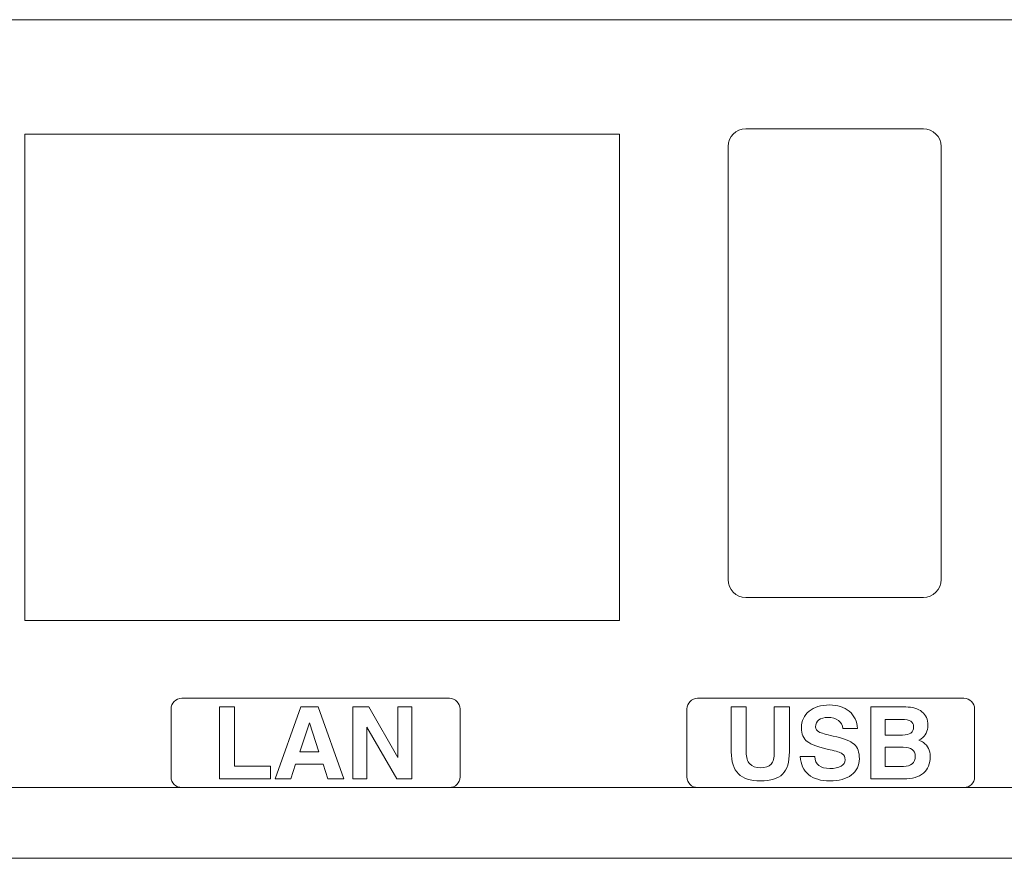
# Model space of a CAD drawing. Units: millimetres. Extents: x 70 to 719, y 47 to 258.
# Drawn here: x 309 to 337, y 47 to 71 of the extents above; entities that cross this region are included whole.
import ezdxf

# ---------------------------------------------------------------- set-up
doc = ezdxf.new("R2010")
doc.units = ezdxf.units.MM

# ---------------------------------------------------------------- blocks, each defined once
blk = doc.blocks.new('4CH R')
at = {"color": 7, "linetype": 'Continuous', "lineweight": 0}
for p, q in [((391.06, 816.585), (386.06, 816.585)), ((365.753, 816.435), (365.753, 802.735)), ((365.753, 816.435), (382.503, 816.435)), ((382.503, 802.735), (382.503, 816.435)), ((382.503, 802.735), (382.503, 816.435)), ((382.503, 802.735), (382.503, 816.435)), ((385.56, 816.085), (385.56, 803.885)), ((391.56, 803.885), (391.56, 816.085)), ((386.06, 803.385), (391.06, 803.385)), ((365.753, 802.735), (382.503, 802.735)), ((365.753, 802.735), (382.503, 802.735)), ((422.817, 796.035), (129.817, 796.035))]:
    blk.add_line(p, q, dxfattribs=at)
for centre, start, end in [((386.06, 816.085), 90, 180), ((391.06, 816.085), 0, 90), ((386.06, 803.885), 180, 270), ((391.06, 803.885), 270, 0)]:
    blk.add_arc(centre, 0.5, start, end, dxfattribs=at)

msp = doc.modelspace()

# ---------------------------------------------------------------- linework, layer by layer
at = {"lineweight": 0}
for points in [[(314.704, 49.64), (314.704, 49.64), (314.704, 51.667), (314.916, 51.667), (315.129, 51.667), (315.129, 49.999), (316.141, 49.999), (316.141, 49.82), (316.141, 49.64), (314.704, 49.64)], [(316.277, 49.64), (316.996, 51.667), (317.243, 51.667), (317.489, 51.667), (318.209, 49.64), (317.984, 49.64), (317.759, 49.64), (317.621, 50.052), (316.849, 50.052), (316.715, 49.64), (316.497, 49.64), (316.277, 49.64)], [(318.859, 49.64), (318.859, 49.64), (318.662, 49.64), (318.463, 49.64), (318.463, 51.667), (318.685, 51.667), (318.908, 51.667), (319.724, 50.244), (319.724, 51.667), (319.922, 51.667), (320.121, 51.667), (320.121, 49.64), (319.909, 49.64), (319.698, 49.64), (318.859, 51.101), (318.859, 49.64)], [(317.237, 51.216), (316.967, 50.402), (317.507, 50.402), (317.237, 51.216)]]:
    msp.add_lwpolyline(points, dxfattribs=at)
for points, knots in [([(358.982, 67.383), (358.982, 62.026), (358.982, 50.397), (358.982, 50.397), (358.982, 49.847), (358.532, 49.397), (357.982, 49.397), (357.982, 49.397), (256.424, 49.397), (256.424, 49.397), (255.874, 49.397), (255.424, 49.847), (255.424, 50.397), (255.424, 50.397), (255.424, 70.027), (255.424, 70.027), (255.424, 70.577), (255.874, 71.027), (256.424, 71.027)], [2.230304, 2.230304, 2.230304, 2.230304, 3, 3, 3, 4, 4, 4, 5, 5, 5, 6, 6, 6, 7, 7, 7, 8, 8, 8, 8]), ([(256.424, 71.027), (256.424, 71.027), (357.982, 71.027), (357.982, 71.027), (358.12, 71.027), (358.252, 70.999), (358.371, 70.948)], [0, 0, 0, 0, 1, 1, 1, 1.250537, 1.250537, 1.250537, 1.250537]), ([(313.645, 51.91), (313.645, 51.91), (321.18, 51.91), (321.18, 51.91), (321.346, 51.91), (321.481, 51.775), (321.481, 51.61), (321.481, 51.61), (321.481, 49.697), (321.481, 49.697), (321.481, 49.532), (321.346, 49.397), (321.18, 49.397), (321.18, 49.397), (313.645, 49.397), (313.645, 49.397), (313.479, 49.397), (313.343, 49.532), (313.343, 49.697), (313.343, 49.697), (313.343, 51.61), (313.343, 51.61), (313.343, 51.775), (313.479, 51.91), (313.645, 51.91)], [0, 0, 0, 0, 1, 1, 1, 2, 2, 2, 3, 3, 3, 4, 4, 4, 5, 5, 5, 6, 6, 6, 7, 7, 7, 8, 8, 8, 8]), ([(328.168, 51.91), (328.168, 51.91), (335.67, 51.91), (335.67, 51.91), (335.835, 51.91), (335.97, 51.775), (335.97, 51.61), (335.97, 51.61), (335.97, 49.697), (335.97, 49.697), (335.97, 49.532), (335.835, 49.397), (335.67, 49.397), (335.67, 49.397), (328.168, 49.397), (328.168, 49.397), (328.003, 49.397), (327.868, 49.532), (327.868, 49.697), (327.868, 49.697), (327.868, 51.61), (327.868, 51.61), (327.868, 51.775), (328.003, 51.91), (328.168, 51.91)], [0, 0, 0, 0, 1, 1, 1, 2, 2, 2, 3, 3, 3, 4, 4, 4, 5, 5, 5, 6, 6, 6, 7, 7, 7, 8, 8, 8, 8]), ([(330.753, 50.403), (330.754, 50.113), (330.691, 49.905), (330.562, 49.776), (330.434, 49.648), (330.225, 49.584), (329.936, 49.584), (329.658, 49.584), (329.452, 49.651), (329.318, 49.785), (329.184, 49.918), (329.117, 50.125), (329.116, 50.403), (329.116, 50.403), (329.116, 51.667), (329.116, 51.667), (329.116, 51.667), (329.328, 51.667), (329.328, 51.667), (329.328, 51.667), (329.54, 51.667), (329.54, 51.667), (329.54, 51.667), (329.54, 50.39), (329.54, 50.39), (329.54, 50.244), (329.573, 50.135), (329.638, 50.063), (329.704, 49.99), (329.803, 49.954), (329.936, 49.954), (330.077, 49.954), (330.178, 49.987), (330.239, 50.054), (330.3, 50.12), (330.33, 50.232), (330.33, 50.39), (330.33, 50.39), (330.33, 51.667), (330.33, 51.667), (330.33, 51.667), (330.541, 51.667), (330.541, 51.667), (330.541, 51.667), (330.753, 51.667), (330.753, 51.667), (330.753, 51.667), (330.753, 50.403), (330.753, 50.403)], [0, 0, 0, 0, 1, 1, 1, 2, 2, 2, 3, 3, 3, 4, 4, 4, 5, 5, 5, 6, 6, 6, 7, 7, 7, 8, 8, 8, 9, 9, 9, 10, 10, 10, 11, 11, 11, 12, 12, 12, 13, 13, 13, 14, 14, 14, 15, 15, 15, 16, 16, 16, 16]), ([(332.263, 51.06), (332.263, 51.06), (332.263, 51.06), (332.263, 51.06), (332.256, 51.156), (332.214, 51.233), (332.136, 51.288), (332.059, 51.345), (331.959, 51.373), (331.835, 51.373), (331.728, 51.373), (331.644, 51.35), (331.584, 51.302), (331.523, 51.255), (331.493, 51.189), (331.493, 51.105), (331.493, 51.044), (331.525, 50.997), (331.588, 50.964), (331.651, 50.931), (331.783, 50.892), (331.986, 50.847), (332.281, 50.78), (332.478, 50.704), (332.577, 50.618), (332.676, 50.532), (332.726, 50.394), (332.726, 50.205), (332.726, 50.015), (332.652, 49.863), (332.501, 49.752), (332.352, 49.64), (332.149, 49.584), (331.894, 49.584), (331.637, 49.584), (331.438, 49.643), (331.293, 49.762), (331.149, 49.88), (331.072, 50.049), (331.062, 50.267), (331.062, 50.267), (331.471, 50.267), (331.471, 50.267), (331.475, 50.16), (331.514, 50.078), (331.588, 50.02), (331.661, 49.963), (331.763, 49.934), (331.894, 49.934), (332.029, 49.934), (332.134, 49.955), (332.209, 49.999), (332.285, 50.043), (332.323, 50.103), (332.323, 50.18), (332.323, 50.257), (332.295, 50.313), (332.241, 50.349), (332.188, 50.384), (332.074, 50.422), (331.9, 50.46), (331.579, 50.532), (331.365, 50.61), (331.257, 50.693), (331.149, 50.776), (331.095, 50.906), (331.095, 51.081), (331.095, 51.278), (331.166, 51.434), (331.309, 51.55), (331.451, 51.665), (331.643, 51.723), (331.885, 51.723), (332.112, 51.723), (332.296, 51.663), (332.439, 51.544), (332.581, 51.424), (332.66, 51.263), (332.675, 51.06), (332.675, 51.06), (332.263, 51.06), (332.263, 51.06)], [0, 0, 0, 0, 1, 1, 1, 2, 2, 2, 3, 3, 3, 4, 4, 4, 5, 5, 5, 6, 6, 6, 7, 7, 7, 8, 8, 8, 9, 9, 9, 10, 10, 10, 11, 11, 11, 12, 12, 12, 13, 13, 13, 14, 14, 14, 15, 15, 15, 16, 16, 16, 17, 17, 17, 18, 18, 18, 19, 19, 19, 20, 20, 20, 21, 21, 21, 22, 22, 22, 23, 23, 23, 24, 24, 24, 25, 25, 25, 26, 26, 26, 27, 27, 27, 27]), ([(333.048, 49.64), (333.048, 49.64), (333.048, 51.667), (333.048, 51.667), (333.048, 51.667), (333.251, 51.667), (333.251, 51.667), (333.251, 51.667), (334.03, 51.667), (334.03, 51.667), (334.225, 51.667), (334.378, 51.621), (334.488, 51.531), (334.599, 51.44), (334.654, 51.315), (334.654, 51.154), (334.654, 50.986), (334.592, 50.858), (334.468, 50.771), (334.448, 50.757), (334.425, 50.743), (334.4, 50.731), (334.448, 50.713), (334.49, 50.691), (334.527, 50.665), (334.657, 50.576), (334.722, 50.446), (334.722, 50.275), (334.722, 50.068), (334.658, 49.91), (334.529, 49.803), (334.401, 49.694), (334.214, 49.64), (333.968, 49.64), (333.968, 49.64), (333.251, 49.64), (333.251, 49.64), (333.251, 49.64), (333.048, 49.64), (333.048, 49.64)], [0, 0, 0, 0, 1, 1, 1, 2, 2, 2, 3, 3, 3, 4, 4, 4, 5, 5, 5, 6, 6, 6, 7, 7, 7, 8, 8, 8, 9, 9, 9, 10, 10, 10, 11, 11, 11, 12, 12, 12, 13, 13, 13, 13]), ([(333.455, 51.317), (333.455, 51.317), (333.455, 50.874), (333.455, 50.874), (333.455, 50.874), (333.938, 50.874), (333.938, 50.874), (334.043, 50.874), (334.122, 50.893), (334.175, 50.932), (334.227, 50.972), (334.253, 51.031), (334.253, 51.111), (334.253, 51.179), (334.225, 51.231), (334.17, 51.265), (334.115, 51.3), (334.033, 51.317), (333.921, 51.317), (333.921, 51.317), (333.455, 51.317), (333.455, 51.317)], [0, 0, 0, 0, 1, 1, 1, 2, 2, 2, 3, 3, 3, 4, 4, 4, 5, 5, 5, 6, 6, 6, 7, 7, 7, 7]), ([(333.455, 50.532), (333.455, 50.532), (333.455, 49.993), (333.455, 49.993), (333.455, 49.993), (333.968, 49.993), (333.968, 49.993), (334.078, 49.993), (334.16, 50.017), (334.215, 50.065), (334.271, 50.112), (334.298, 50.184), (334.298, 50.28), (334.298, 50.365), (334.27, 50.428), (334.214, 50.47), (334.157, 50.511), (334.072, 50.532), (333.96, 50.532), (333.96, 50.532), (333.455, 50.532), (333.455, 50.532)], [0, 0, 0, 0, 1, 1, 1, 2, 2, 2, 3, 3, 3, 4, 4, 4, 5, 5, 5, 6, 6, 6, 7, 7, 7, 7])]:
    msp.add_open_spline(points, degree=3, knots=knots, dxfattribs=at)

# ---------------------------------------------------------------- block references
msp.add_blockref('4CH R', (-56.532, -748.632), dxfattribs=at)

doc.saveas('drawing.dxf')
